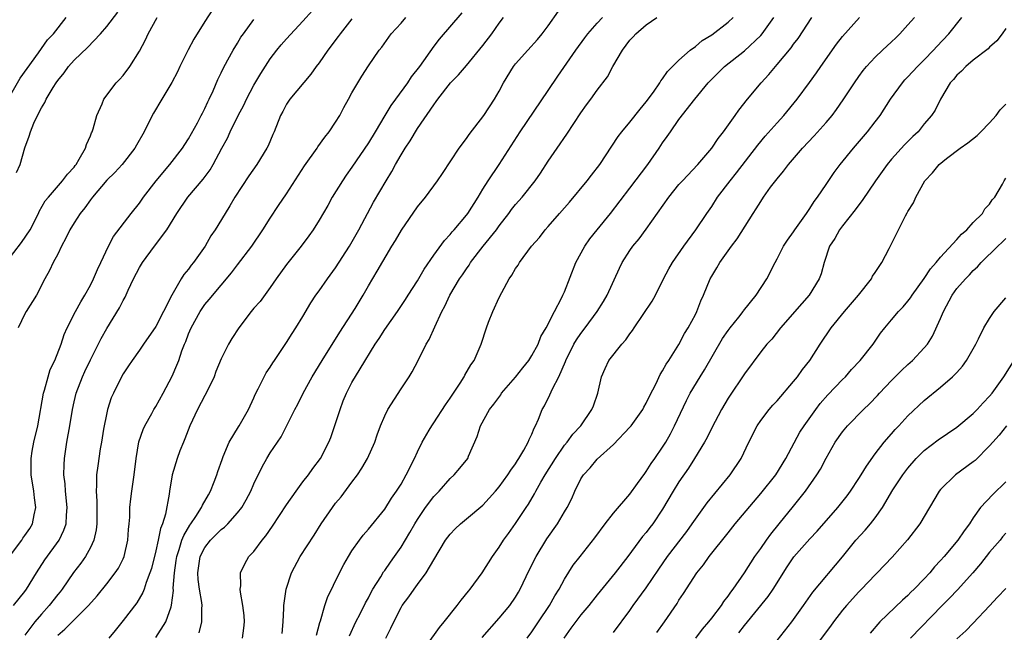
# Model space of a CAD drawing. Units: inches. Extents: x 2535000 to 2538000, y 1560000 to 1563000.
# Drawn here: x 2535092 to 2535213, y 1560574 to 1560649 of the extents above; entities that cross this region are included whole.
import ezdxf

# ---------------------------------------------------------------- set-up
doc = ezdxf.new("R2010")
doc.units = ezdxf.units.IN
doc.header["$MEASUREMENT"] = 0
doc.layers.add('LD25351560_2ft', color=253, linetype='Continuous')

msp = doc.modelspace()

# ---------------------------------------------------------------- linework, layer by layer
at = {"layer": 'LD25351560_2ft'}
for points, elevation in [([(2535091.61, 1560577), (2535093, 1560578.73), (2535093.2, 1560579), (2535094.42, 1560581), (2535095.42, 1560582.58), (2535097.16, 1560585), (2535097.76, 1560586.24), (2535098.02, 1560587), (2535098.08, 1560588.08), (2535098.17, 1560589), (2535097.97, 1560591), (2535097.9, 1560591.9), (2535097.77, 1560593), (2535097.78, 1560594.22), (2535097.83, 1560595), (2535098.13, 1560597), (2535098.49, 1560599), (2535098.8, 1560601), (2535099, 1560601.94), (2535099.24, 1560603), (2535100.02, 1560605), (2535100.34, 1560605.66), (2535101, 1560607.09), (2535102.3, 1560609.7), (2535103, 1560610.93), (2535104.56, 1560613.44), (2535105, 1560614.36), (2535105.24, 1560614.76), (2535105.61, 1560615.61), (2535106.29, 1560617), (2535107, 1560618.39), (2535107.36, 1560619), (2535108.84, 1560621), (2535110.36, 1560623), (2535111.59, 1560625), (2535112.91, 1560627), (2535114.78, 1560629.22), (2535115.64, 1560630.36), (2535116.02, 1560631), (2535117.08, 1560633), (2535117.77, 1560634.23), (2535118.11, 1560635), (2535119.09, 1560637), (2535119.75, 1560638.25), (2535120.08, 1560639), (2535121, 1560640.71), (2535121.86, 1560642.14), (2535123, 1560643.93), (2535123.82, 1560645), (2535124.34, 1560645.66), (2535125, 1560646.4), (2535127, 1560648.53), (2535128.15, 1560649.85)], 7826), ([(2535115.98, 1560650.02), (2535115, 1560648.5), (2535113.67, 1560646.33), (2535112.95, 1560645.05), (2535111.94, 1560643), (2535111.66, 1560642.34), (2535110.98, 1560641.02), (2535109.74, 1560639), (2535108.71, 1560637.29), (2535108.56, 1560637), (2535107.57, 1560635), (2535106.63, 1560633.37), (2535106.44, 1560633), (2535104.89, 1560631), (2535103.98, 1560630.02), (2535103, 1560629.07), (2535101.25, 1560627), (2535101.15, 1560626.85), (2535101, 1560626.68), (2535100.3, 1560625.7), (2535099.74, 1560625), (2535099, 1560623.86), (2535098.47, 1560623), (2535098.01, 1560621.99), (2535097.47, 1560621), (2535097, 1560620.01), (2535096.45, 1560619), (2535095.98, 1560618.02), (2535095.41, 1560617), (2535094.4, 1560615), (2535093.16, 1560613), (2535093, 1560612.7), (2535092.17, 1560611)], 7822), ([(2535114.32, 1560573.68), (2535114.64, 1560575), (2535114.63, 1560576.63), (2535114.67, 1560577), (2535114.64, 1560577.36), (2535114.34, 1560579), (2535114.18, 1560580.18), (2535114.14, 1560581), (2535114.44, 1560583), (2535115, 1560584.1), (2535115.69, 1560585), (2535117, 1560586.3), (2535117.41, 1560586.59), (2535117.82, 1560587), (2535119, 1560588.34), (2535119.51, 1560589), (2535120.05, 1560589.95), (2535120.61, 1560591), (2535121, 1560591.91), (2535122.01, 1560593.99), (2535122.57, 1560595), (2535123, 1560595.69), (2535124.33, 1560597.67), (2535126.01, 1560601), (2535126.36, 1560601.64), (2535127.03, 1560603), (2535128.14, 1560605), (2535129.34, 1560607), (2535131.51, 1560610.49), (2535133.37, 1560613.37), (2535134.35, 1560615), (2535135, 1560616.14), (2535136.07, 1560617.93), (2535137.89, 1560621), (2535138.32, 1560621.68), (2535139.04, 1560622.96), (2535141, 1560625.82), (2535141.99, 1560627), (2535143.46, 1560629), (2535144.09, 1560629.91), (2535146.12, 1560633), (2535147, 1560634.18), (2535147.33, 1560634.67), (2535149.11, 1560637), (2535150.43, 1560639), (2535151, 1560639.97), (2535151.55, 1560641), (2535152.75, 1560643), (2535153, 1560643.33), (2535154.49, 1560645), (2535155.68, 1560646.32), (2535156.25, 1560647), (2535157, 1560647.97), (2535158.25, 1560649.75)], 7836), ([(2535090.68, 1560619), (2535092.57, 1560621.43), (2535093.63, 1560623), (2535094.65, 1560625), (2535094.75, 1560625.25), (2535095.47, 1560626.53), (2535095.86, 1560627), (2535097.6, 1560629), (2535098.19, 1560629.81), (2535099, 1560630.69), (2535099.13, 1560630.87), (2535099.24, 1560631), (2535099.64, 1560631.64), (2535100.42, 1560633), (2535100.54, 1560633.46), (2535101, 1560634.49), (2535101.14, 1560634.86), (2535101.22, 1560635), (2535101.35, 1560635.35), (2535101.79, 1560637), (2535102.44, 1560638.44), (2535102.63, 1560639), (2535104.14, 1560641), (2535104.58, 1560641.42), (2535105, 1560641.89), (2535105.84, 1560643), (2535107, 1560644.86), (2535107.75, 1560646.25), (2535108.07, 1560647), (2535109.17, 1560649)], 7820), ([(2535090.94, 1560639), (2535092.42, 1560641.58), (2535093.25, 1560642.75), (2535094.67, 1560644.67), (2535095.76, 1560646.24), (2535096.47, 1560647), (2535098.02, 1560649)], 7816), ([(2535091.1, 1560583), (2535092.6, 1560585), (2535092.75, 1560585.25), (2535093, 1560585.57), (2535093.58, 1560586.42), (2535093.92, 1560587), (2535094.12, 1560588.12), (2535094.32, 1560589), (2535094.17, 1560590.17), (2535094.09, 1560591), (2535093.76, 1560593), (2535093.74, 1560595), (2535093.89, 1560595.89), (2535094.1, 1560597), (2535094.56, 1560599), (2535095.25, 1560603), (2535095.37, 1560603.37), (2535095.82, 1560605), (2535096.09, 1560605.91), (2535096.63, 1560607), (2535097.42, 1560609), (2535097.8, 1560610.2), (2535098.16, 1560611), (2535099.19, 1560613), (2535099.83, 1560614.17), (2535100.34, 1560615), (2535101, 1560616.22), (2535101.39, 1560617), (2535101.85, 1560618.15), (2535102.28, 1560619), (2535103.21, 1560621), (2535103.82, 1560622.18), (2535105.98, 1560625), (2535107, 1560626.27), (2535107.5, 1560627), (2535109.04, 1560629), (2535110.72, 1560631), (2535112.28, 1560633), (2535112.55, 1560633.45), (2535113, 1560634.13), (2535114.11, 1560636.1), (2535114.57, 1560637), (2535114.71, 1560637.29), (2535115, 1560637.84), (2535115.35, 1560638.65), (2535115.54, 1560639), (2535116.02, 1560640.02), (2535116.6, 1560641.4), (2535117, 1560642.22), (2535117.23, 1560642.77), (2535117.83, 1560643.83), (2535118.46, 1560645), (2535119, 1560645.84), (2535119.42, 1560646.58), (2535119.71, 1560647), (2535121, 1560648.76)], 7824), ([(2535091.97, 1560630.03), (2535092.4, 1560631), (2535093, 1560633.04), (2535093.53, 1560634.47), (2535093.66, 1560635), (2535094.07, 1560636.07), (2535094.51, 1560637), (2535095, 1560637.92), (2535095.43, 1560638.57), (2535095.58, 1560639), (2535096.44, 1560640.44), (2535096.8, 1560641), (2535097, 1560641.27), (2535097.78, 1560642.22), (2535098.34, 1560643), (2535099, 1560643.75), (2535100.66, 1560645.34), (2535102.24, 1560647), (2535103, 1560647.88), (2535104.36, 1560649.64)], 7818), ([(2535133, 1560648.82), (2535131.55, 1560647), (2535131.32, 1560646.68), (2535130.06, 1560645), (2535129, 1560643.46), (2535128.63, 1560643), (2535127.96, 1560642.04), (2535125.4, 1560639), (2535125, 1560638.39), (2535124.52, 1560637.48), (2535124.25, 1560637), (2535123.48, 1560635), (2535123.32, 1560634.68), (2535122.73, 1560633.27), (2535122.59, 1560633), (2535121.36, 1560631), (2535120.38, 1560629.62), (2535118.66, 1560627), (2535118.06, 1560625.94), (2535117.47, 1560625), (2535116.26, 1560623), (2535115.75, 1560622.25), (2535115.04, 1560621), (2535113.62, 1560619), (2535113.34, 1560618.66), (2535113, 1560618.17), (2535112.45, 1560617.55), (2535112.11, 1560617), (2535110.95, 1560615), (2535109.96, 1560613), (2535109, 1560611.15), (2535107.49, 1560609), (2535107, 1560608.25), (2535106.09, 1560607), (2535105.66, 1560606.34), (2535105, 1560605.37), (2535104.79, 1560605), (2535103.81, 1560603), (2535103.56, 1560602.44), (2535103.1, 1560601), (2535103, 1560600.59), (2535102.6, 1560598.6), (2535102.35, 1560597), (2535102.2, 1560596.2), (2535101.89, 1560594.11), (2535101.75, 1560593), (2535101.75, 1560591.75), (2535101.69, 1560591), (2535101.78, 1560589.78), (2535101.78, 1560587), (2535101.71, 1560586.29), (2535101.42, 1560585), (2535101, 1560584.11), (2535100.4, 1560583), (2535099.82, 1560582.19), (2535098.95, 1560581.05), (2535097.53, 1560579), (2535097.31, 1560578.69), (2535097, 1560578.34), (2535095.97, 1560577), (2535095, 1560575.93), (2535094.21, 1560575), (2535093, 1560573.38)], 7828), ([(2535097, 1560573.36), (2535097.89, 1560574.11), (2535098.75, 1560575), (2535100.77, 1560577), (2535101.81, 1560578.19), (2535103, 1560579.64), (2535104.05, 1560581), (2535104.43, 1560581.57), (2535105, 1560582.72), (2535105.12, 1560583), (2535105.6, 1560585), (2535105.68, 1560586.32), (2535105.76, 1560587), (2535105.82, 1560587.82), (2535105.84, 1560589), (2535105.95, 1560590.05), (2535106.06, 1560591), (2535106.34, 1560593), (2535106.59, 1560595), (2535106.94, 1560597.06), (2535107.44, 1560598.56), (2535107.65, 1560599), (2535108.52, 1560600.52), (2535108.78, 1560601), (2535109, 1560601.36), (2535109.91, 1560603), (2535111, 1560605.08), (2535111.58, 1560606.42), (2535111.8, 1560607), (2535112.19, 1560608.19), (2535112.51, 1560609), (2535112.67, 1560609.33), (2535113, 1560610.27), (2535113.31, 1560611), (2535114.43, 1560613), (2535115, 1560613.85), (2535115.54, 1560614.46), (2535117, 1560616.22), (2535118.28, 1560617.72), (2535119, 1560618.7), (2535120.73, 1560621), (2535122.1, 1560623), (2535123, 1560624.44), (2535124.02, 1560625.98), (2535125, 1560627.39), (2535127.18, 1560630.82), (2535128.72, 1560633), (2535128.83, 1560633.17), (2535129.67, 1560634.33), (2535130.2, 1560635), (2535131, 1560636.19), (2535131.51, 1560637), (2535132.01, 1560637.99), (2535132.58, 1560639), (2535133, 1560639.79), (2535133.7, 1560641), (2535134.19, 1560641.81), (2535135, 1560643.07), (2535136.31, 1560645), (2535136.63, 1560645.37), (2535137.81, 1560647), (2535139, 1560648.3), (2535139.6, 1560649)], 7830), ([(2535146.43, 1560649.57), (2535143.65, 1560646.35), (2535143, 1560645.49), (2535141.24, 1560643), (2535140.25, 1560641.74), (2535139.77, 1560641), (2535138.31, 1560639), (2535137.77, 1560638.23), (2535137.02, 1560637), (2535135.84, 1560635), (2535135, 1560633.64), (2535133, 1560630.66), (2535132.3, 1560629.7), (2535131.82, 1560629), (2535130.57, 1560627), (2535130.03, 1560625.97), (2535129, 1560624.17), (2535128.26, 1560623), (2535127.74, 1560622.26), (2535126.78, 1560621), (2535125, 1560618.74), (2535123.73, 1560617), (2535123, 1560615.95), (2535121.76, 1560614.24), (2535121, 1560613.39), (2535120.67, 1560613), (2535119.14, 1560611), (2535118.31, 1560609.69), (2535117.91, 1560609), (2535117, 1560607.2), (2535116.36, 1560605.64), (2535116.12, 1560605), (2535115.16, 1560603), (2535115, 1560602.73), (2535114.1, 1560601), (2535113.16, 1560599), (2535112.57, 1560597.43), (2535112.37, 1560597), (2535111.96, 1560595.96), (2535111.61, 1560595), (2535111, 1560593), (2535110.68, 1560591), (2535110.65, 1560590.65), (2535110.18, 1560588.18), (2535109.8, 1560587), (2535109.56, 1560586.44), (2535109.28, 1560585), (2535109, 1560583.71), (2535108.46, 1560581.54), (2535108.28, 1560581), (2535107.81, 1560579.81), (2535107.56, 1560579), (2535107.42, 1560578.58), (2535106.67, 1560577.33), (2535105, 1560575.16), (2535104.05, 1560573.95), (2535103.27, 1560573)], 7832), ([(2535109, 1560573.1), (2535110.22, 1560575), (2535110.86, 1560576.86), (2535110.94, 1560577.06), (2535111.15, 1560578.85), (2535111.13, 1560579.13), (2535111.27, 1560581), (2535111.5, 1560582.5), (2535111.57, 1560583), (2535111.87, 1560583.87), (2535112.2, 1560585), (2535112.41, 1560585.59), (2535113.16, 1560586.84), (2535113.28, 1560587), (2535113.91, 1560587.91), (2535114.61, 1560589), (2535114.72, 1560589.28), (2535115.43, 1560590.57), (2535115.69, 1560591), (2535116.14, 1560592.14), (2535116.46, 1560593), (2535116.58, 1560593.42), (2535117.1, 1560594.9), (2535117.26, 1560595.26), (2535117.98, 1560597), (2535119.1, 1560598.9), (2535119.18, 1560599), (2535120.33, 1560601), (2535121, 1560602.44), (2535121.16, 1560602.84), (2535121.52, 1560603.52), (2535122.25, 1560605), (2535122.52, 1560605.48), (2535123, 1560606.19), (2535123.3, 1560606.71), (2535123.51, 1560607), (2535125, 1560609.2), (2535125.68, 1560610.32), (2535126.14, 1560611), (2535127, 1560612.4), (2535127.95, 1560614.05), (2535128.59, 1560615), (2535129, 1560615.55), (2535130, 1560617), (2535131, 1560618.35), (2535132.68, 1560621), (2535133.84, 1560623), (2535135.63, 1560626.37), (2535137.16, 1560629), (2535137.86, 1560630.14), (2535138.31, 1560631), (2535139, 1560632.17), (2535139.52, 1560633), (2535140.11, 1560633.89), (2535141, 1560635.4), (2535143, 1560638.32), (2535143.3, 1560638.7), (2535143.5, 1560639), (2535145.05, 1560641), (2535146.03, 1560641.97), (2535147, 1560643.11), (2535149, 1560645.58), (2535150.1, 1560647), (2535151, 1560648.28), (2535151.53, 1560649)], 7834), ([(2535119.61, 1560573), (2535119.78, 1560574.22), (2535119.84, 1560575), (2535119.79, 1560575.79), (2535119.65, 1560577), (2535119.35, 1560578.65), (2535119.34, 1560579), (2535119.41, 1560579.41), (2535119.35, 1560581), (2535119.88, 1560582.12), (2535120.39, 1560583), (2535121, 1560583.63), (2535122, 1560585), (2535122.46, 1560585.54), (2535123.28, 1560586.72), (2535125, 1560589.33), (2535126.16, 1560591), (2535127, 1560592.13), (2535127.68, 1560593), (2535128.23, 1560593.77), (2535129.14, 1560595), (2535130.16, 1560597), (2535130.41, 1560597.59), (2535131, 1560599.3), (2535131.54, 1560601), (2535131.94, 1560602.06), (2535132.32, 1560603), (2535133, 1560604.3), (2535133.99, 1560605.99), (2535135.83, 1560609), (2535136.31, 1560609.69), (2535137, 1560610.79), (2535138.56, 1560613), (2535139.55, 1560614.45), (2535139.88, 1560615), (2535141, 1560616.76), (2535141.83, 1560618.17), (2535143, 1560619.88), (2535144.3, 1560621.7), (2535145, 1560622.42), (2535145.25, 1560622.75), (2535145.49, 1560623), (2535147, 1560624.78), (2535147.17, 1560625), (2535148.43, 1560627), (2535149, 1560627.96), (2535149.66, 1560629), (2535151.01, 1560631), (2535153.57, 1560635), (2535157, 1560640.05), (2535158.17, 1560641.83), (2535160.38, 1560645), (2535161.48, 1560646.52), (2535161.85, 1560647), (2535163, 1560648.3), (2535163.66, 1560649)], 7838), ([(2535124.44, 1560573.56), (2535124.57, 1560575), (2535124.68, 1560576.68), (2535124.68, 1560577), (2535124.7, 1560577.3), (2535124.96, 1560579), (2535125.62, 1560581), (2535126.68, 1560583), (2535128.37, 1560585.63), (2535129.22, 1560587), (2535130.6, 1560589), (2535131, 1560589.52), (2535131.67, 1560590.33), (2535133, 1560592.09), (2535133.67, 1560593), (2535134.19, 1560593.81), (2535134.89, 1560595), (2535135.8, 1560597), (2535136.09, 1560597.91), (2535136.47, 1560599), (2535137, 1560600.24), (2535137.37, 1560601), (2535139, 1560603.54), (2535139.99, 1560605), (2535140.37, 1560605.63), (2535141.09, 1560607), (2535142.08, 1560609), (2535142.44, 1560609.56), (2535143.14, 1560611.14), (2535143.99, 1560613), (2535144.34, 1560613.66), (2535144.95, 1560615), (2535146.17, 1560617), (2535146.52, 1560617.48), (2535147, 1560618.24), (2535147.32, 1560618.68), (2535147.51, 1560619), (2535149.03, 1560621), (2535150.66, 1560623), (2535151, 1560623.47), (2535152.18, 1560625), (2535152.52, 1560625.48), (2535153, 1560626.08), (2535153.8, 1560627), (2535155.42, 1560629), (2535156.06, 1560629.94), (2535157, 1560631.42), (2535158.08, 1560633), (2535159.29, 1560634.71), (2535161, 1560637.34), (2535161.69, 1560638.31), (2535162.23, 1560639), (2535163, 1560640.08), (2535164.26, 1560641.74), (2535164.89, 1560643), (2535166.07, 1560645), (2535167, 1560646.2), (2535167.39, 1560646.61), (2535167.73, 1560647), (2535169, 1560648.1), (2535170.29, 1560649)], 7840), ([(2535128.64, 1560573.36), (2535129.06, 1560574.94), (2535129.13, 1560575.13), (2535129.69, 1560577), (2535130.02, 1560577.98), (2535131.49, 1560581), (2535131.99, 1560582.01), (2535132.56, 1560583), (2535133, 1560583.71), (2535133.9, 1560585), (2535134.37, 1560585.63), (2535135, 1560586.36), (2535137, 1560588.8), (2535137.85, 1560590.15), (2535138.45, 1560591), (2535139, 1560591.88), (2535139.63, 1560593), (2535140.63, 1560595), (2535141, 1560595.8), (2535141.6, 1560597), (2535142.46, 1560598.46), (2535142.76, 1560599), (2535143, 1560599.35), (2535144.43, 1560601.57), (2535145, 1560602.39), (2535146.23, 1560604.23), (2535146.72, 1560605), (2535146.81, 1560605.19), (2535147.54, 1560606.46), (2535147.94, 1560607), (2535148.79, 1560609), (2535149.45, 1560611), (2535149.7, 1560611.7), (2535150.22, 1560613), (2535151, 1560614.7), (2535151.31, 1560615.31), (2535152.24, 1560617), (2535152.55, 1560617.45), (2535153, 1560618.26), (2535153.31, 1560618.69), (2535153.49, 1560619), (2535154.97, 1560621), (2535155.93, 1560622.07), (2535156.64, 1560623), (2535157, 1560623.4), (2535158.37, 1560625), (2535159.6, 1560626.4), (2535161.77, 1560629), (2535162.29, 1560629.71), (2535163.3, 1560631), (2535164.77, 1560633.23), (2535165.57, 1560634.43), (2535166.01, 1560635), (2535167, 1560636.16), (2535168.24, 1560637.76), (2535169, 1560638.68), (2535169.87, 1560639.87), (2535170.66, 1560641), (2535170.77, 1560641.23), (2535171, 1560641.49), (2535171.6, 1560642.4), (2535173, 1560643.79), (2535174.37, 1560645), (2535175, 1560645.46), (2535175.83, 1560646.17), (2535177, 1560646.87), (2535179, 1560648.42), (2535179.63, 1560649)], 7842), ([(2535132.71, 1560573.29), (2535133.47, 1560575), (2535133.99, 1560575.99), (2535134.67, 1560577.33), (2535135, 1560577.93), (2535135.36, 1560578.65), (2535135.56, 1560579), (2535136.51, 1560580.51), (2535136.87, 1560581.13), (2535137, 1560581.28), (2535137.7, 1560582.3), (2535138.21, 1560583), (2535139, 1560584.15), (2535140.07, 1560585.93), (2535140.68, 1560587), (2535141, 1560587.52), (2535142.01, 1560589), (2535143, 1560590.35), (2535143.65, 1560591), (2535145, 1560592.55), (2535145.51, 1560593), (2535146.2, 1560593.8), (2535147.17, 1560595), (2535147.27, 1560595.27), (2535148.32, 1560597.68), (2535148.72, 1560599), (2535149.8, 1560601), (2535150.33, 1560601.67), (2535151.19, 1560602.81), (2535151.3, 1560603), (2535153, 1560604.98), (2535153.88, 1560606.12), (2535154.62, 1560607), (2535155, 1560607.6), (2535155.76, 1560609), (2535156.08, 1560609.92), (2535156.75, 1560611), (2535157.76, 1560613), (2535158.64, 1560614.64), (2535158.81, 1560615), (2535159, 1560615.41), (2535160.4, 1560619), (2535161.47, 1560621), (2535162.1, 1560621.9), (2535163, 1560622.99), (2535164.63, 1560625), (2535167, 1560628.11), (2535169.17, 1560631), (2535170.58, 1560633), (2535171, 1560633.63), (2535171.57, 1560634.43), (2535171.95, 1560635), (2535173, 1560636.51), (2535174.92, 1560639), (2535176.56, 1560641), (2535177, 1560641.46), (2535178.55, 1560643), (2535181, 1560644.92), (2535183, 1560646.78), (2535183.19, 1560647), (2535184.61, 1560649)], 7844), ([(2535137.15, 1560573), (2535137.77, 1560574.23), (2535138.11, 1560575), (2535139, 1560576.78), (2535139.14, 1560577), (2535139.95, 1560578.05), (2535140.59, 1560579), (2535141, 1560579.56), (2535142.09, 1560581), (2535143, 1560582.6), (2535144.45, 1560585), (2535145, 1560585.74), (2535145.61, 1560586.39), (2535146.26, 1560587), (2535147, 1560587.6), (2535149, 1560589.31), (2535150.55, 1560591), (2535151, 1560591.52), (2535152.08, 1560593), (2535152.41, 1560593.59), (2535153, 1560594.37), (2535153.24, 1560594.76), (2535153.41, 1560595), (2535154.04, 1560596.04), (2535154.56, 1560597), (2535154.67, 1560597.33), (2535155, 1560597.99), (2535155.27, 1560598.73), (2535155.44, 1560599), (2535155.8, 1560599.8), (2535156.26, 1560601), (2535156.53, 1560601.47), (2535157.21, 1560602.79), (2535157.54, 1560603.54), (2535158.31, 1560605), (2535159.11, 1560606.89), (2535159.14, 1560607), (2535160.15, 1560609), (2535160.46, 1560609.54), (2535161, 1560610.32), (2535161.54, 1560611), (2535162.98, 1560613), (2535163.76, 1560614.24), (2535164.21, 1560615), (2535165.71, 1560618.29), (2535166.06, 1560619), (2535167, 1560620.46), (2535167.36, 1560621), (2535168.11, 1560621.89), (2535169, 1560623.1), (2535171.75, 1560627), (2535173, 1560628.54), (2535173.41, 1560629), (2535175.29, 1560631), (2535177, 1560632.98), (2535177.8, 1560634.2), (2535178.43, 1560635), (2535179.88, 1560637), (2535180.34, 1560637.66), (2535181.39, 1560639), (2535183.05, 1560641), (2535183.99, 1560642.01), (2535184.79, 1560643), (2535185, 1560643.22), (2535186.71, 1560645.29), (2535187, 1560645.72), (2535187.56, 1560646.44), (2535189.23, 1560649)], 7846), ([(2535142.14, 1560572.14), (2535143.69, 1560574.31), (2535144.27, 1560575), (2535145.88, 1560577), (2535146.36, 1560577.64), (2535147.24, 1560578.76), (2535147.45, 1560579), (2535148.92, 1560581), (2535150.2, 1560583), (2535151, 1560584.13), (2535151.54, 1560585), (2535152.16, 1560585.84), (2535153, 1560587.04), (2535154.3, 1560589), (2535154.59, 1560589.41), (2535155.32, 1560590.68), (2535155.48, 1560591), (2535156.11, 1560592.11), (2535156.64, 1560593), (2535157.89, 1560595), (2535159, 1560596.62), (2535159.31, 1560597), (2535160.02, 1560597.98), (2535160.98, 1560599), (2535162.35, 1560601), (2535162.53, 1560601.47), (2535163.07, 1560603), (2535163.53, 1560605), (2535163.97, 1560606.03), (2535164.43, 1560607), (2535166.01, 1560609), (2535166.48, 1560609.52), (2535167, 1560610.27), (2535167.32, 1560610.68), (2535167.5, 1560611), (2535169.73, 1560614.27), (2535170.12, 1560615), (2535171.1, 1560617), (2535171.76, 1560618.24), (2535172.21, 1560619), (2535173.6, 1560621), (2535175.05, 1560623), (2535176.4, 1560625), (2535177, 1560625.85), (2535177.73, 1560627), (2535179.25, 1560629), (2535180.03, 1560629.97), (2535182.63, 1560633.37), (2535183.55, 1560634.45), (2535185, 1560636.09), (2535185.83, 1560637), (2535187.47, 1560639), (2535188.97, 1560641.03), (2535189.8, 1560642.2), (2535190.33, 1560643), (2535192.26, 1560645.74), (2535193, 1560646.68), (2535195.06, 1560649)], 7848), ([(2535148.91, 1560573.09), (2535151, 1560575.44), (2535152.29, 1560577), (2535153, 1560578.01), (2535153.38, 1560578.62), (2535153.57, 1560579), (2535154.66, 1560581.34), (2535155.51, 1560583), (2535156.83, 1560585.17), (2535158.13, 1560587), (2535159, 1560588.49), (2535159.32, 1560589), (2535159.88, 1560590.12), (2535160.26, 1560591), (2535161, 1560592.53), (2535161.3, 1560593), (2535162.15, 1560593.85), (2535163, 1560594.93), (2535165, 1560596.71), (2535167, 1560598.82), (2535167.15, 1560599), (2535168.58, 1560601), (2535168.71, 1560601.29), (2535169, 1560601.78), (2535169.38, 1560602.62), (2535170.2, 1560604.2), (2535170.7, 1560605.3), (2535171, 1560605.73), (2535171.43, 1560606.57), (2535171.75, 1560607), (2535173, 1560608.96), (2535173.69, 1560610.31), (2535174.13, 1560611), (2535175, 1560612.63), (2535175.19, 1560613), (2535175.68, 1560614.32), (2535176, 1560615), (2535176.81, 1560617), (2535177, 1560617.34), (2535177.64, 1560618.36), (2535177.99, 1560619), (2535179.43, 1560621), (2535180.11, 1560621.89), (2535182.07, 1560625), (2535182.44, 1560625.56), (2535183, 1560626.48), (2535183.35, 1560627), (2535184.21, 1560628.21), (2535185, 1560629.26), (2535185.8, 1560630.2), (2535186.38, 1560631), (2535188.11, 1560633), (2535189.52, 1560634.49), (2535191, 1560636.15), (2535191.72, 1560637), (2535192.27, 1560637.73), (2535193.1, 1560638.9), (2535194.46, 1560641), (2535195, 1560641.79), (2535195.51, 1560642.49), (2535195.94, 1560643), (2535197, 1560644.12), (2535197.91, 1560645), (2535199, 1560646), (2535199.51, 1560646.49), (2535200.01, 1560647), (2535201, 1560648.08), (2535201.79, 1560649)], 7850), ([(2535154.41, 1560573), (2535155, 1560573.79), (2535155.82, 1560575), (2535157.16, 1560577), (2535157.8, 1560578.2), (2535158.33, 1560579), (2535159, 1560580.22), (2535160.07, 1560581.93), (2535160.9, 1560583), (2535162.72, 1560585.28), (2535163.97, 1560587), (2535165, 1560588.32), (2535167, 1560590.65), (2535167.93, 1560591.93), (2535168.82, 1560593.18), (2535169, 1560593.41), (2535169.61, 1560594.39), (2535170.06, 1560595), (2535171, 1560596.39), (2535171.37, 1560597), (2535171.96, 1560598.04), (2535172.47, 1560599), (2535173.91, 1560602.09), (2535174.37, 1560603), (2535175.58, 1560605), (2535176.13, 1560605.87), (2535178.31, 1560609.69), (2535179, 1560610.68), (2535179.24, 1560611), (2535180.31, 1560612.31), (2535180.86, 1560613), (2535180.91, 1560613.09), (2535182.44, 1560615), (2535183.74, 1560617), (2535184.75, 1560619), (2535185, 1560619.45), (2535185.8, 1560621), (2535186.27, 1560621.73), (2535187, 1560622.75), (2535187.16, 1560623), (2535188.59, 1560625), (2535188.74, 1560625.26), (2535189, 1560625.59), (2535189.54, 1560626.46), (2535189.95, 1560627), (2535191, 1560628.53), (2535191.99, 1560630.01), (2535192.73, 1560631), (2535194.33, 1560633), (2535195.56, 1560634.44), (2535196.06, 1560635), (2535197, 1560636.21), (2535197.6, 1560637), (2535198.88, 1560639), (2535200.32, 1560641), (2535200.63, 1560641.37), (2535201, 1560641.72), (2535202.19, 1560643), (2535203, 1560643.81), (2535204.15, 1560645), (2535204.54, 1560645.46), (2535206.01, 1560647), (2535207.61, 1560649)], 7852), ([(2535213, 1560647.64), (2535212.53, 1560647), (2535211.86, 1560646.14), (2535211, 1560645.35), (2535210.83, 1560645.17), (2535209, 1560643.75), (2535208.07, 1560643), (2535207.57, 1560642.43), (2535207, 1560641.95), (2535206.59, 1560641.41), (2535206.18, 1560641), (2535204.98, 1560639), (2535204.34, 1560637.66), (2535203.9, 1560637), (2535203, 1560635.97), (2535202.24, 1560635), (2535201.59, 1560634.41), (2535201, 1560633.83), (2535200.59, 1560633.41), (2535199, 1560631.63), (2535198.46, 1560631), (2535197.02, 1560629), (2535195.41, 1560626.59), (2535195, 1560626.06), (2535194.57, 1560625.43), (2535193, 1560623.48), (2535192.64, 1560623), (2535192.05, 1560621.95), (2535191.42, 1560621), (2535190.76, 1560619), (2535190.38, 1560617.62), (2535190.15, 1560617), (2535188.91, 1560615), (2535188.01, 1560613.99), (2535185.43, 1560611), (2535184.37, 1560609.63), (2535183.74, 1560609), (2535183, 1560608.05), (2535181, 1560605.35), (2535180.87, 1560605.13), (2535179.24, 1560602.76), (2535179, 1560602.38), (2535178.2, 1560601), (2535177, 1560598.74), (2535176.44, 1560597.56), (2535176.12, 1560597), (2535174.91, 1560595), (2535174.18, 1560593.82), (2535173, 1560592.14), (2535172.27, 1560591), (2535171, 1560588.79), (2535169.8, 1560587), (2535169.44, 1560586.56), (2535169, 1560585.96), (2535168.55, 1560585.45), (2535166.73, 1560583), (2535165.18, 1560581), (2535163, 1560578.33), (2535161.96, 1560577), (2535161, 1560575.86), (2535159.78, 1560574.22), (2535158.91, 1560573)], 7854), ([(2535165, 1560573.72), (2535167, 1560576.41), (2535167.41, 1560577), (2535169, 1560579.18), (2535170.53, 1560581.47), (2535171.59, 1560583), (2535173.94, 1560586.06), (2535174.62, 1560587), (2535175, 1560587.58), (2535176.04, 1560589), (2535176.43, 1560589.57), (2535179.28, 1560593), (2535180.61, 1560595), (2535181.55, 1560597), (2535182.56, 1560599), (2535183, 1560599.65), (2535184.03, 1560601), (2535184.48, 1560601.52), (2535185, 1560602.08), (2535187, 1560604.41), (2535187.48, 1560605), (2535188.11, 1560605.89), (2535189.01, 1560607), (2535190.27, 1560609), (2535191.62, 1560611), (2535193.25, 1560613), (2535194.96, 1560615), (2535196.55, 1560617), (2535196.69, 1560617.31), (2535197, 1560617.76), (2535197.48, 1560618.52), (2535197.82, 1560619), (2535198.71, 1560620.71), (2535200.72, 1560624.72), (2535200.92, 1560625.08), (2535201, 1560625.24), (2535201.69, 1560626.31), (2535201.98, 1560627), (2535203.08, 1560629), (2535204.02, 1560629.98), (2535204.81, 1560631), (2535205.72, 1560631.72), (2535207.4, 1560633), (2535208.35, 1560633.65), (2535209.47, 1560634.53), (2535209.94, 1560635), (2535211, 1560636.11), (2535211.8, 1560637), (2535212.29, 1560637.71), (2535213, 1560638.39)], 7856), ([(2535170.29, 1560573.71), (2535171.22, 1560575), (2535172.76, 1560577.24), (2535173, 1560577.67), (2535173.54, 1560578.46), (2535175.19, 1560581), (2535176, 1560582), (2535176.68, 1560583), (2535179, 1560585.91), (2535179.89, 1560587), (2535183, 1560590.71), (2535184.83, 1560593), (2535186.05, 1560595), (2535187.79, 1560598.21), (2535188.31, 1560599), (2535189.73, 1560601), (2535190.28, 1560601.72), (2535191.19, 1560602.81), (2535193, 1560604.67), (2535193.35, 1560605), (2535194.12, 1560605.88), (2535195.18, 1560607), (2535196.75, 1560609), (2535197, 1560609.35), (2535197.66, 1560610.34), (2535198.18, 1560611), (2535199, 1560611.96), (2535199.85, 1560613), (2535200.41, 1560613.59), (2535201, 1560614.27), (2535201.32, 1560614.68), (2535201.52, 1560615), (2535203, 1560617.06), (2535203.77, 1560618.24), (2535204.46, 1560619), (2535205, 1560619.65), (2535207, 1560621.83), (2535207.54, 1560622.46), (2535208.19, 1560623), (2535209, 1560623.88), (2535210.13, 1560625), (2535210.43, 1560625.57), (2535211, 1560626.14), (2535211.32, 1560626.68), (2535211.63, 1560627), (2535212.57, 1560628.57), (2535212.79, 1560629), (2535213, 1560629.34)], 7858), ([(2535175.06, 1560573), (2535175.89, 1560574.11), (2535176.67, 1560575), (2535177, 1560575.44), (2535178.18, 1560577), (2535178.49, 1560577.51), (2535179, 1560578.14), (2535179.35, 1560578.65), (2535179.62, 1560579), (2535181.01, 1560581), (2535182.29, 1560583), (2535183, 1560584), (2535183.69, 1560585), (2535184.25, 1560585.75), (2535185.27, 1560587), (2535187, 1560589.17), (2535187.83, 1560590.17), (2535188.48, 1560591), (2535189.88, 1560593), (2535190.3, 1560593.7), (2535191, 1560595.05), (2535192.11, 1560597), (2535193, 1560598.25), (2535193.6, 1560599), (2535195.55, 1560601), (2535196.29, 1560601.71), (2535197.27, 1560602.73), (2535197.51, 1560603), (2535199, 1560604.56), (2535200.23, 1560605.78), (2535201, 1560606.51), (2535201.55, 1560607), (2535203, 1560608.55), (2535203.38, 1560609), (2535204.02, 1560609.98), (2535205, 1560612.14), (2535205.35, 1560613), (2535206.42, 1560615), (2535207, 1560615.8), (2535208.04, 1560617), (2535208.52, 1560617.48), (2535209, 1560618.01), (2535209.52, 1560618.48), (2535209.98, 1560619), (2535212, 1560621), (2535212.53, 1560621.47), (2535213, 1560621.92)], 7860), ([(2535180.34, 1560573.66), (2535181, 1560574.54), (2535183.89, 1560578.11), (2535184.5, 1560579), (2535186.25, 1560581.75), (2535187.05, 1560582.95), (2535189, 1560585.17), (2535189.89, 1560586.11), (2535192.45, 1560589), (2535193.57, 1560590.43), (2535193.98, 1560591), (2535195, 1560592.56), (2535195.28, 1560593), (2535195.92, 1560594.08), (2535197, 1560595.56), (2535198.11, 1560597), (2535199, 1560598.01), (2535199.45, 1560598.55), (2535199.89, 1560599), (2535201, 1560600.21), (2535203, 1560602.11), (2535205, 1560603.74), (2535206.47, 1560605), (2535207, 1560605.54), (2535207.7, 1560606.3), (2535208.18, 1560607), (2535209.3, 1560609), (2535209.65, 1560609.65), (2535210.3, 1560611), (2535211, 1560612.16), (2535211.56, 1560613), (2535213, 1560614.69)], 7862), ([(2535183.67, 1560571), (2535186.79, 1560575), (2535188.22, 1560577), (2535189.37, 1560578.63), (2535193, 1560582.97), (2535194.65, 1560585), (2535195.78, 1560586.22), (2535196.43, 1560587), (2535197, 1560587.73), (2535197.88, 1560589), (2535199.17, 1560591.17), (2535200.39, 1560593), (2535200.64, 1560593.35), (2535201, 1560593.8), (2535202.01, 1560595), (2535203, 1560596), (2535204.71, 1560597.29), (2535207, 1560598.84), (2535209, 1560600.52), (2535209.47, 1560601), (2535210.19, 1560601.81), (2535211, 1560602.63), (2535211.3, 1560603), (2535212.72, 1560605), (2535215, 1560608.65)], 7864), ([(2535213.08, 1560599), (2535212.15, 1560597.85), (2535211.38, 1560597), (2535211, 1560596.55), (2535209.23, 1560594.77), (2535209, 1560594.58), (2535206.82, 1560593), (2535205, 1560591.22), (2535204.82, 1560591), (2535202.45, 1560587), (2535200.96, 1560585.04), (2535199.07, 1560582.93), (2535197.25, 1560581), (2535197, 1560580.76), (2535195.32, 1560579), (2535195, 1560578.69), (2535193.48, 1560577), (2535193, 1560576.43), (2535191.89, 1560575), (2535191.53, 1560574.47), (2535188.94, 1560571)], 7866), ([(2535213, 1560592.16), (2535211.39, 1560590.61), (2535209.9, 1560589), (2535209, 1560587.72), (2535208.54, 1560587), (2535207.87, 1560586.13), (2535207.12, 1560585), (2535205.44, 1560583), (2535205, 1560582.5), (2535204.27, 1560581.73), (2535203.67, 1560581), (2535203, 1560580.27), (2535201.77, 1560579), (2535201.37, 1560578.63), (2535201, 1560578.25), (2535200.33, 1560577.67), (2535197.56, 1560575), (2535196.38, 1560573.62)], 7868), ([(2535213, 1560585.88), (2535212.59, 1560585.41), (2535212.27, 1560585), (2535211, 1560583.52), (2535209.9, 1560582.1), (2535208.93, 1560581), (2535207.06, 1560578.94), (2535206.09, 1560577.91), (2535205.18, 1560577), (2535201.3, 1560573)], 7870), ([(2535213, 1560579.09), (2535211.98, 1560578.02), (2535211, 1560576.95), (2535209, 1560574.86), (2535208.08, 1560573.92), (2535207, 1560572.91)], 7872)]:
    msp.add_lwpolyline(points, dxfattribs=dict(at, elevation=elevation))

doc.saveas('drawing.dxf')
